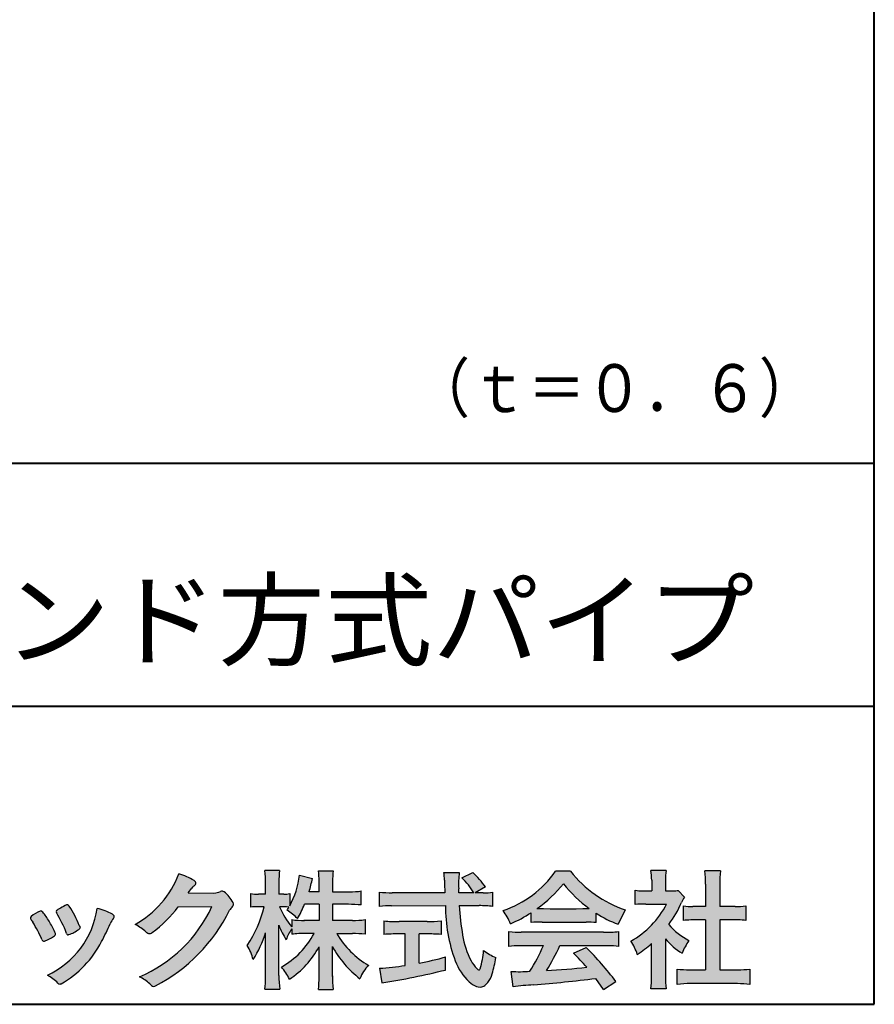
# Model space of a CAD drawing. Units: millimetres. Extents: x 15 to 403, y 12 to 286.
# Drawn here: x 356 to 403, y 12 to 67 of the extents above; entities that cross this region are included whole.
import ezdxf
from ezdxf.enums import TextEntityAlignment as Align

# ---------------------------------------------------------------- set-up
doc = ezdxf.new("R2010")
doc.units = ezdxf.units.MM
doc.linetypes.add('1pen実線', pattern=[0])
doc.layers.add('GR1_01', color=1, linetype='1pen実線', lineweight=40)
doc.layers.add('図面枠_01', color=5, linetype='1pen実線', lineweight=40)
doc.styles.add('ＭＳ ゴシック', font='txt')

msp = doc.modelspace()

# ---------------------------------------------------------------- hatches: boundary and pattern name
at = {"layer": '図面枠_01', "linetype": 'Continuous', "lineweight": -3}
h = msp.add_hatch(color=7, dxfattribs=at)
edge = h.paths.add_edge_path(flags=0)
edge.add_arc((359.3221288966098, 21.73663906170785), 5.531081748339469, 299.5775258471521, 338.6772335960833)
edge.add_arc((363.4837514198555, 16.30367234381906), 3.562318695874712, 59.08067721482303, 73.85051086004631, ccw=False)
edge.add_arc((365.18524274448, 19.12895054158139), 0.2643782480270783, 39.01428252750952, 60.81053760417029, ccw=False)
edge.add_arc((365.2707612950527, 19.21786943109475), 0.1427727773123936, -37.20414258689931, 32.881084026462815, ccw=False)
edge.add_arc((365.0541787524627, 19.42858959768489), 0.4442245030318421, 309.8318771571653, 318.03392648842646, ccw=False)
edge.add_arc((365.7430644125253, 18.53625114893468), 0.6836095524352237, 126.262315204235, 143.4234787304653)
edge.add_line((365.1940837430474, 18.94361124113853), (364.9841682943711, 18.66928228806342))
edge.add_line((364.9841682943711, 18.66928228806342), (366.4166813955495, 18.66821224838906))
edge.add_arc((366.3579527061501, 19.76456686470715), 1.09792645640796, 273.0662461243988, 292.5426915885257)
edge.add_arc((366.8581749384359, 18.54582429133733), 0.2195303791327106, 57.308066194362425, 111.17780339136709, ccw=False)
edge.add_arc((365.8861586782503, 17.30103917296248), 1.798045329018648, 27.792618142514925, 52.66013904075447, ccw=False)
edge.add_arc((367.2681957951447, 18.0495439220856), 0.2271260433031547, -45.472258266381004, 23.30987745592921, ccw=False)
edge.add_arc((368.1682687735914, 17.11863862466642), 1.067764835621134, 133.9305199710706, 146.3171163477098)
edge.add_arc((358.7220640114019, 21.97932486875586), 9.563175813593928, 297.80053769111464, 333.4903583013037, ccw=False)
edge.add_arc((363.0333966227087, 13.86888445074609), 0.3793579474344915, 276.8873999820328, 293.10788358262334, ccw=False)
edge.add_arc((363.0839224199475, 13.68186064351916), 0.1896634045140887, 227.8779758061079, 268.4791648285357, ccw=False)
edge.add_arc((364.5757905337596, 15.26834349411412), 2.367380964130855, 223.5298823548524, 226.8499860412469, ccw=False)
edge.add_arc((361.0629304054127, 11.59688927876572), 2.71897729434416, 48.64547026796885, 63.20593764522459)
edge.add_arc((359.2111350922715, 21.2202208902625), 7.826705732362382, 293.1538307486019, 335.0289095628)
edge.add_line((366.3062075022153, 17.91609163754718), (364.4376718437128, 17.90855721956598))
edge.add_arc((358.7245054295139, 22.22809353733993), 7.162308599669452, 306.5425233793163, 322.9082785660946, ccw=False)
edge.add_arc((362.7758543287056, 16.80283557962942), 0.3920962295980345, 289.57997673518156, 302.94363777137903, ccw=False)
edge.add_arc((362.8352008968003, 16.57934027278145), 0.1627472033618009, 236.5037018675637, 296.27841720670165, ccw=False)
edge.add_arc((363.1087405092304, 17.03041359278125), 0.6901832013807289, 229.479228813003, 238.2331060553584, ccw=False)
edge.add_arc((360.3039817759014, 13.748872736263), 3.626665461686438, 49.4792288130031, 61.17955505233887)
h = msp.add_hatch(color=7, dxfattribs=at)
edge = h.paths.add_edge_path(flags=0)
edge.add_arc((374.045578353388, 8.86123722508027), 7.562780547061585, 84.34660753705113, 89.6746051714561)
edge.add_line((374.0885287499385, 16.42389580962904), (373.2246892323591, 16.42415130430564))
edge.add_arc((377.3196478604411, 18.75420950417038), 4.711460217433621, 209.6401588514122, 240.3638386388941)
edge.add_arc((376.2919253633456, 13.26978103992733), 1.904076916694085, 133.1430471534049, 160.0135741732043)
edge.add_arc((377.8176061337267, 18.30067540115606), 5.493170205701884, 208.1519094661823, 232.8796240488686, ccw=False)
edge.add_line((372.9742792187076, 15.70893789456664), (372.9742792187076, 14.04695466440813))
edge.add_arc((379.1531388273695, 14.06363587276767), 6.178882125940441, 180.1546823483128, 186.821160349782)
edge.add_line((373.017992610492, 13.32976584081391), (372.198247934505, 13.32976584081397))
edge.add_arc((366.2920694871415, 14.04691414318812), 5.949558432329152, 353.0768427531562, 359.5899852633421)
edge.add_line((372.2414755820658, 14.00433882901379), (372.2414755820658, 15.68623314869146))
edge.add_arc((367.8615459454211, 18.04974590835958), 4.976944462928266, 303.32307706991764, 331.64766002573754, ccw=False)
edge.add_arc((367.7322483927894, 12.48474176246553), 3.190142926560764, 26.15740088449175, 40.65253294194525)
edge.add_arc((367.8037890977911, 18.65657532554091), 4.719505515250209, 299.8457224662148, 331.7677865489741)
edge.add_line((371.9618510526655, 16.42403124133932), (371.5075789518859, 16.42403124133932))
edge.add_arc((371.4384552728714, 10.63814429144135), 5.786299843596086, 89.31552297930217, 97.12004925237444)
edge.add_line((370.721250863586, 16.37982381186929), (370.721250863586, 16.67529857023287))
edge.add_arc((372.4698994159111, 15.41403250624881), 2.15605283880213, 144.1978241137905, 162.0865462857602)
edge.add_arc((374.0585589449303, 18.41695536209939), 4.327296049369385, 200.779830689808, 212.7312254021969, ccw=False)
edge.add_line((370.0127508053546, 16.88172652031991), (370.0127508053546, 14.09301592977956))
edge.add_arc((376.4085790878263, 14.08478224782102), 6.395833582292717, 179.9262402077365, 186.7126365373038)
edge.add_line((370.0565896243091, 13.33717468515882), (369.2367193746891, 13.33717468515919))
edge.add_arc((363.1531972594868, 14.06007159947606), 6.126322002220022, 353.2233946213546, 359.3225236891175)
edge.add_line((369.2790910014952, 13.9876344784156), (369.2790910014952, 16.46769113127929))
edge.add_arc((363.5142933971697, 18.23782568016084), 6.030445069808747, 327.2630490535258, 342.93041036993003, ccw=False)
edge.add_arc((365.902965572675, 14.31299650632249), 2.764747516350574, 13.88927558318319, 31.73000204286121)
edge.add_arc((362.9257248187407, 19.39866016739007), 6.448599482987809, 325.7249283702204, 346.6396958038708)
edge.add_line((369.1998007265447, 17.90855721956936), (368.8861654285158, 17.9084955769943))
edge.add_arc((368.8425294380563, 15.26460832690191), 2.644247320290693, 89.05444866736481, 98.61119695033283)
edge.add_line((368.4466100760815, 17.87904741582288), (368.4466100760816, 18.63236363997209))
edge.add_arc((368.832755988473, 21.10312488578786), 2.500753846239494, 261.1173155914972, 271.3915990718322)
edge.add_line((368.8934882905859, 18.60310860844851), (369.2737635705023, 18.60310860844851))
edge.add_line((369.2737635705023, 18.60310860844851), (369.273699866742, 19.22947948299697))
edge.add_arc((364.7721796050613, 19.3261899062526), 4.502559002643771, 358.7692498345255, 367.451018973746)
edge.add_line((369.236719374689, 19.91007535537826), (370.0491807799642, 19.91007535537755))
edge.add_arc((374.6550878077733, 19.32574967597174), 4.642824145758062, 172.7698284803564, 180.6085587806572)
edge.add_line((370.0125255454071, 19.27643752242488), (370.0122622315049, 18.60310860844848))
edge.add_line((370.0122622315049, 18.60310860844848), (370.2795449047852, 18.60310860844851))
edge.add_arc((370.2967148664015, 20.29544947658422), 1.69242796642701, 269.418714869462, 280.6845887904244)
edge.add_line((370.610494919312, 18.63236363997211), (370.610494919312, 17.95697063420639))
edge.add_arc((366.9109815053763, 20.06690772889138), 4.258900567449059, 330.3026655602475, 354.4036520681728)
edge.add_line((371.1495825256251, 19.65158203192198), (371.8659801016831, 19.46692600464908))
edge.add_arc((365.2086011991018, 20.69043228579958), 6.768874461278566, 343.21612686969297, 349.5862744613629, ccw=False)
edge.add_line((371.6891271081429, 18.73583631353421), (372.2425754269411, 18.73583631353421))
edge.add_line((372.2425754269411, 18.73583631353421), (372.2414755820657, 19.35825611321695))
edge.add_arc((368.6383199876158, 19.33844929682586), 3.603210033815874, 0.3149560224053595, 8.877289402942445)
edge.add_line((372.1983675699753, 19.89449224402315), (373.0254014548369, 19.89525766668807))
edge.add_arc((376.7387411909745, 19.32292766193863), 3.75718693044609, 171.2380574933027, 180.145472617327)
edge.add_line((372.9815663706865, 19.31338826420338), (372.9810739624007, 18.73583631353421))
edge.add_line((372.9810739624007, 18.73583631353421), (373.9228366646426, 18.73632857535707))
edge.add_arc((373.9495570858469, 23.24425912340767), 4.508009739004243, 269.6603875290408, 277.9924355053946)
edge.add_line((374.5763613955787, 18.78003823233847), (374.5763613955716, 18.0046210487866))
edge.add_arc((373.8619743083307, 11.08861227145636), 6.952807081929237, 84.10256481314406, 90)
edge.add_line((373.8619743083307, 18.04141864528714), (372.9810739624007, 18.04141864528714))
edge.add_line((372.9810739624007, 18.04141864528714), (372.9810739624007, 17.14807987477079))
edge.add_line((372.9810739624007, 17.14807987477079), (374.0813062321635, 17.14807987477079))
edge.add_arc((374.111414008504, 22.36271154949645), 5.214718590801265, 269.6691944025528, 277.4835837287563)
edge.add_line((374.7905900134077, 17.19241079077735), (374.7905900134076, 16.38723265621415))
edge = h.paths.add_edge_path(flags=0)
edge.add_line((371.4375969612555, 18.04141864528714), (372.2425754269412, 18.04141864528711))
edge.add_line((372.2425754269412, 18.04141864528711), (372.2425754269412, 17.14807987477079))
edge.add_line((372.2425754269412, 17.14807987477079), (371.3917440406955, 17.14807987477079))
edge.add_arc((371.4142263230943, 22.58079825692142), 5.432764901298342, 262.67168136253053, 269.76289355505986, ccw=False)
edge.add_line((370.721250863586, 17.19241079077737), (370.721250863586, 16.78605451450682))
edge.add_arc((374.8136906553018, 19.99874308697717), 5.202829164262564, 203.6870148133264, 218.1329820461861, ccw=False)
edge.add_arc((370.1643162071235, 14.27204912341803), 3.63833029011402, 83.59635963759251, 91.81343501994633, ccw=False)
edge.add_arc((366.9109815053763, 20.06690772889138), 4.258900567449059, 326.5067388585003, 329.22366559954344, ccw=False)
edge.add_arc((368.9530212407447, 15.25896774044508), 2.88434865219348, 43.688772443510175, 58.43927909478373, ccw=False)
edge.add_arc((365.2086011991018, 20.69043228579958), 6.768874461278566, 329.4639984317333, 336.9613390653876)
h = msp.add_hatch(color=7, dxfattribs=at)
edge = h.paths.add_edge_path(flags=0)
edge.add_line((375.5742950567341, 17.92337490825906), (375.574295056734, 18.72101862484451))
edge.add_arc((376.2943863097609, 24.61417635596871), 5.936989090152919, 263.0335018452675, 270.0032722374946)
edge.add_line((376.2947253790338, 18.67718727549813), (379.207868063493, 18.67725451318156))
edge.add_arc((410.5558636358568, 20.10346481493102), 31.38042227615422, 181.320920638956, 182.6049359280244, ccw=False)
edge.add_arc((375.5526071926473, 19.30531148013223), 3.631942755091335, 1.179463634819286, 8.05147981834424)
edge.add_line((379.1487485190458, 19.81401152616055), (380.0054118431241, 19.81401152616053))
edge.add_arc((384.941191526797, 19.20902542745714), 4.972718498505857, 173.0120244434879, 183.4634819543363)
edge.add_line((379.9775556708341, 18.90861178798344), (379.9791616631092, 18.6772723152601))
edge.add_line((379.9791616631092, 18.6772723152601), (380.8175067754083, 18.67729166494165))
edge.add_arc((377.2920978095453, 16.52551042522785), 4.13021438670815, 31.39837090512988, 46.29591507441647)
edge.add_line((380.1458031647776, 19.51131628390151), (380.7587280672735, 19.80666546863202))
edge.add_arc((376.5428396217741, 15.42413280599353), 6.081143636191199, 36.0365345527116, 46.11029862489619, ccw=False)
edge.add_line((381.4603079546416, 19.00167569451832), (380.8927642835561, 18.67729340194564))
edge.add_line((380.8927642835561, 18.67729340194564), (381.3339709936412, 18.67730358535247))
edge.add_arc((381.3847028109067, 21.94524708441236), 3.268337257739911, 269.1106071609422, 278.6090912324766)
edge.add_line((381.873947501624, 18.7137353541326), (381.8739475016248, 17.92337490825894))
edge.add_arc((381.1688869607034, 12.37311406131434), 5.594864237449437, 82.76038057697306, 90.68344447269179)
edge.add_line((381.1021510092334, 17.96758026894059), (380.0054334110847, 17.96735901954992))
edge.add_arc((395.5550318991034, 18.89824548508709), 15.57743761824496, 183.4259589210959, 189.4674011501826)
edge.add_arc((384.6183163993839, 17.01131982632809), 4.479746662999516, 188.6707750039316, 207.9166502011633)
edge.add_arc((382.2430056410866, 15.75419678520491), 1.792283996061725, 207.9568520564926, 225.4802417833097)
edge.add_arc((381.2537702851519, 14.7354155396449), 0.3723851461137057, 224.0968398176616, 242.0074572967903)
edge.add_arc((381.1030737740589, 14.4519076107559), 0.0513147841453004, 242.0074572967877, 265.061077120125)
edge.add_arc((381.09661070707, 14.4399902111729), 0.0392601610339033, 272.9860680232143, 313.8743675567875)
edge.add_arc((380.9742204536821, 14.55299056452221), 0.2057825722018667, 316.6341545745528, 337.6491245589769)
edge.add_arc((376.1293747701975, 15.95662593999056), 5.24870626657847, 343.6004267991362, 354.8583079582319)
edge.add_arc((383.6334644056496, 18.55678917908117), 3.822398380704599, 233.4467652538275, 245.1814964905098)
edge.add_arc((376.6169323766845, 15.81604029287636), 5.460924683539962, 342.5874621628485, 352.33248261109566, ccw=False)
edge.add_arc((380.2750992248646, 14.66123826324378), 1.62483562774413, 324.02281699310305, 342.8405812985218, ccw=False)
edge.add_arc((381.0469855315746, 14.10788896547662), 0.6751372972720715, 297.5389984417641, 323.54279644978266, ccw=False)
edge.add_arc((381.1355848896657, 13.94604369581735), 0.4906797631851091, 248.4533817649263, 297.10330864989214, ccw=False)
edge.add_arc((381.4273930301961, 14.68377301507826), 1.284024865657434, 226.9435365919734, 248.43199793089252, ccw=False)
edge.add_arc((382.7721296880934, 16.04634232290264), 3.198133690382775, 200.7717365418067, 226.0061218796655, ccw=False)
edge.add_arc((388.0777654496937, 17.96666843373432), 8.840362006241843, 179.9965283993807, 200.2136028016791, ccw=False)
edge.add_line((379.2374034596795, 17.96720407888057), (376.2556961455525, 17.96660255581985))
edge.add_arc((376.3413551806614, 11.22424638067116), 6.742900285697647, 90.72788162329007, 96.53200447138772)
h = msp.add_hatch(color=7, dxfattribs=at)
edge = h.paths.add_edge_path(flags=0)
edge.add_arc((380.5199737634862, 23.26792821343528), 5.893217854594949, 288.9603298042244, 324.8262535719808)
edge.add_line((385.3371427251299, 19.87309392046994), (386.1717050898066, 19.87309392046999))
edge.add_arc((391.3156187447006, 23.93422166016756), 6.553823785176603, 218.2911463065458, 251.1641266824601)
edge.add_line((389.1996621014604, 17.7313728234576), (388.8008402431676, 16.93372910687214))
edge.add_arc((391.4024995237175, 23.57390498271253), 7.131659461455221, 237.7514143249296, 248.60446704243128, ccw=False)
edge.add_line((387.5970913975921, 17.54236822432478), (387.5970913975921, 17.02979293608778))
edge.add_arc((387.0607220482829, 12.13278035011491), 4.926299254618533, 83.74931501667639, 90.20534112688998)
edge.add_line((387.043066826843, 17.05904796761307), (384.5912353453389, 17.05930273983586))
edge.add_arc((384.5519400185248, 11.63851741087846), 5.420927753194018, 89.58466959877083, 95.99553094613633)
edge.add_line((383.9857192871728, 17.02979293608919), (383.9857192871728, 17.57612648339369))
edge.add_arc((379.7127616688433, 24.14365630835753), 7.835216321827378, 293.59055159439316, 303.0487800464246, ccw=False)
edge.add_arc((379.4146507936694, 15.5034125902697), 3.731181970654848, 23.03232336676097, 35.96029892308312)
edge = h.paths.add_edge_path(flags=0)
edge.add_arc((385.7876381333862, 162.1395188739918), 144.3417408107183, 269.4136777585244, 269.4169267935332)
edge.add_arc((379.7127616688433, 24.14365630835753), 7.835216321827378, 306.0052126392767, 320.7499598093852)
edge.add_arc((391.4024995237175, 23.57390498271253), 7.131659461455221, 217.9688911834714, 233.9929735834799)
edge.add_arc((385.7876381333862, 162.1395188739918), 144.3417408107183, 269.41367775852444, 270.56457241245164, ccw=False)
h = msp.add_hatch(color=7, dxfattribs=at)
edge = h.paths.add_edge_path(flags=0)
edge.add_line((389.7500513347386, 18.02684758182096), (389.7500513347402, 18.81695688042876))
edge.add_arc((390.2224644208004, 22.67728488802376), 3.889126695043932, 263.023039093447, 269.225697250495)
edge.add_line((390.1699078475613, 18.78851332662899), (390.6658598399445, 18.78865659930672))
edge.add_line((390.6658598399445, 18.78865659930672), (390.6658598399445, 19.37833380659566))
edge.add_arc((387.5316696251642, 19.39204657311186), 3.134220212810513, 359.7493200540755, 369.6509462297648)
edge.add_line((390.6215323475075, 19.91748419972725), (391.4707868272421, 19.91748419972445))
edge.add_arc((394.5059621709104, 19.43794723535146), 3.072823630964194, 171.021871026747, 181.2486234519119)
edge.add_line((391.4338681791505, 19.37098774906003), (391.4338681791505, 18.78887846475529))
edge.add_line((391.4338681791505, 18.78887846475529), (391.8737288152047, 18.7890055335283))
edge.add_arc((391.8334787891972, 20.96609614430249), 2.177462649993045, 271.0591630433183, 277.9714377128942)
edge.add_line((392.1354480665186, 18.80967360971685), (392.4752503173184, 18.44036155517064))
edge.add_arc((394.3088523282457, 17.3141028048833), 2.151872465336981, 148.4403836326687, 157.1289302225381)
edge.add_arc((386.9481668852914, 20.47071735740429), 5.857168668448526, 322.7612054555941, 336.6627839184583, ccw=False)
edge.add_arc((394.5887681445649, 19.51489340391079), 3.945472480021183, 221.0021223419272, 241.9539357147358)
edge.add_arc((395.4525752784745, 14.08869230129714), 3.34240956485745, 144.4347233792182, 158.1777936462529)
edge.add_arc((394.4035764020063, 18.64150697745344), 3.895755605094464, 220.1645687077763, 238.18254257871058, ccw=False)
edge.add_line((391.4264593348037, 16.12880211957691), (391.4264593348056, 14.0756732206382))
edge.add_arc((395.2403996814065, 13.94598672449685), 3.816144593003779, 178.0525056947322, 188.9565786454646)
edge.add_line((391.470786827242, 13.35186680021422), (390.6141235031634, 13.35186680021557))
edge.add_arc((385.7490403678491, 14.00984808337141), 4.909376058370672, 352.2977304452581, 360.3422030622709)
edge.add_line((390.6583288638449, 14.03916950193385), (390.6583288638449, 15.87013408466225))
edge.add_arc((386.8322432039332, 20.04526724347825), 5.663097065283894, 302.4183806864581, 312.5020960017214, ccw=False)
edge.add_arc((387.2685565942668, 14.44894913983751), 2.724651904245521, 17.42201078784749, 34.78486943084201)
edge.add_arc((387.0614664970151, 20.35701389996387), 4.993158118717481, 299.3168761756485, 332.5637241088306)
edge.add_line((391.4930133602763, 18.05635738556762), (390.3408752778395, 18.05635738556764))
edge.add_arc((390.2744691086473, 13.45661397262791), 4.600222738540944, 89.172882358441, 96.54585444352499)
h = msp.add_hatch(color=7, dxfattribs=at)
edge = h.paths.add_edge_path(flags=0)
edge.add_line((392.4235139805368, 17.14795772470818), (392.4235139805353, 17.95288471200583))
edge.add_arc((392.955437286877, 21.8973186764987), 3.980138402628031, 262.3197591652255, 269.8219909457363)
edge.add_line((392.9430716372757, 17.91719948295884), (393.649489359162, 17.91694346321864))
edge.add_line((393.649489359162, 17.91694346321864), (393.649489359162, 19.16416797556441))
edge.add_arc((387.7507590714987, 19.18074473649354), 5.898753579833492, 359.8389863762739, 367.0304098313232)
edge.add_line((393.6051618667258, 19.90272929784944), (394.4840517238387, 19.90272929784942))
edge.add_arc((399.1365713358218, 19.25288020596082), 4.697684810852657, 172.0485519416318, 181.0820518508717)
edge.add_line((394.4397242314025, 19.1641679755534), (394.4397242314026, 17.91665706648703))
edge.add_line((394.4397242314026, 17.91665706648703), (395.2837639543349, 17.91635116981444))
edge.add_arc((395.3439053584582, 21.92498618762825), 4.009086142069417, 269.140458009001, 277.7886148272035)
edge.add_line((395.8872114985751, 17.95288471200552), (395.887211498575, 17.14795772470823))
edge.add_arc((395.1384913421149, 9.720687711361833), 7.464912707047842, 84.24363561206492, 90.79801625225763)
edge.add_line((395.0345233166996, 17.18487637279956), (394.4397242314025, 17.18487637279954))
edge.add_line((394.4397242314025, 17.18487637279954), (394.4397242314025, 14.41620425925774))
edge.add_line((394.4397242314025, 14.41620425925774), (395.4489332294386, 14.41642848723145))
edge.add_arc((395.3845186788128, 21.54688031240862), 7.13074277095344, 270.5175803145221, 275.7702391303843)
edge.add_line((396.1014401164151, 14.45226854587685), (396.1014401164113, 13.60313963977593))
edge.add_arc((395.3299450817625, 6.822186757103353), 6.824699743249747, 83.50915014406219, 89.21435981241815)
edge.add_line((395.4235224868477, 13.64624492323666), (392.8203140099661, 13.64721845650768))
edge.add_arc((392.8252757473642, 7.137950467761645), 6.509269879806172, 90.04367412086773, 96.67177147383553)
edge.add_line((392.0690196146808, 13.60313963977592), (392.0690196146809, 14.45226854587648))
edge.add_arc((392.8177594595665, 22.09832955666026), 7.682633684873124, 264.4071475554927, 269.6568399276007)
edge.add_line((392.771746343204, 14.41583366475965), (393.649489359162, 14.41602868337153))
edge.add_line((393.649489359162, 14.41602868337153), (393.649489359162, 17.18487637279956))
edge.add_line((393.649489359162, 17.18487637279956), (393.2373017267842, 17.18487637279956))
edge.add_arc((393.1583088895292, 9.93858345335051), 7.246723462558445, 89.37543555453902, 95.81961280105398)
h = msp.add_hatch(color=7, dxfattribs=at)
edge = h.paths.add_edge_path(flags=0)
edge.add_arc((352.5531467395625, 14.39615651344775), 6.041493451258794, 19.68938225928683, 31.88141634002447)
edge.add_arc((357.7645119082007, 17.63309787568294), 0.09341179107831, 134.0128312219628, 209.5353937254889, ccw=False)
edge.add_arc((358.2313709537282, 17.0605804362979), 0.8318566378827427, 118.5367310773581, 129.7358287131265, ccw=False)
edge.add_arc((365.5354202513859, 3.912817624930163), 15.87219698660745, 117.67099381578339, 119.0266318181286, ccw=False)
edge.add_arc((358.4215417290928, 17.50444447253848), 0.5315463438957625, 108.64732669049579, 118.92260987095949, ccw=False)
edge.add_arc((358.2816002344886, 17.91913877918083), 0.0938764018340824, 43.90286644782452, 108.647326690498, ccw=False)
edge.add_arc((358.1528857123022, 17.74213433364234), 0.3117181849692113, 39.002669871153614, 50.95660964631469, ccw=False)
edge.add_arc((353.9403770104944, 14.95649444820429), 5.360602531860042, 20.957710412110487, 33.79668288056291, ccw=False)
edge.add_arc((359.0687587587824, 16.9150121473845), 0.1291410776927132, 198.5780743700839, 220.0206264319895)
edge.add_arc((358.9108096063656, 16.77056151366822), 0.0851914949463546, 10.564069081276386, 46.11931875047202, ccw=False)
edge.add_line((358.9945571492709, 16.78618008813987), (358.987273878559, 16.74172702207062))
edge.add_line((358.987273878559, 16.74172702207062), (358.9945571492709, 16.71962606266904))
edge.add_arc((358.956681718089, 16.72840719541152), 0.038880028027906, 314.26083679703123, 346.94701513797867, ccw=False)
edge.add_arc((357.6001879765308, 18.45169771144769), 2.231793923535746, 292.3278829555118, 308.3134150816022, ccw=False)
edge.add_line((358.4480606986129, 16.38723265621419), (358.3800864955858, 16.363754908892))
edge.add_arc((358.3834087831789, 16.35459377464048), 0.0097449461581504, 109.9331889478665, 160.48926157206)
edge.add_line((358.3742234024302, 16.35784842610063), (358.3311272785576, 16.34296567126551))
edge.add_arc((358.331790232793, 16.4101619554105), 0.0671995543974332, 222.7979811030783, 269.4347418488526, ccw=False)
edge.add_arc((358.4186621653191, 16.49392488572968), 0.1878678303537587, 199.3551489926342, 223.5419181543757, ccw=False)
h = msp.add_hatch(color=7, dxfattribs=at)
edge = h.paths.add_edge_path(flags=0)
edge.add_arc((350.8181438793947, 13.49964951576579), 6.596445221456207, 23.06055111727706, 32.61226796380109)
edge.add_arc((357.6819631945841, 18.01419838373423), 1.621632024613053, 208.2825934014367, 216.271928116062, ccw=False)
edge.add_arc((356.3497314382216, 17.28315947567309), 0.1028251716019289, 131.0628155244792, 201.2835757777189, ccw=False)
edge.add_arc((357.3770717644329, 16.14404857744614), 1.636760698863873, 111.28769263002621, 131.9848373166017, ccw=False)
edge.add_arc((356.8140660412993, 17.56647016943101), 0.1073043989092504, 53.48959483431878, 106.9158550952373, ccw=False)
edge.add_arc((356.6091946049629, 17.28702542288383), 0.4538026957381811, 36.66839949701239, 53.691065908233384, ccw=False)
edge.add_arc((352.9552126485411, 14.51044061079977), 5.043010142347148, 30.067820737154022, 37.1798699855168, ccw=False)
edge.add_arc((354.3818491265271, 15.15968616628179), 3.486418300518598, 21.272368971814785, 32.58141269171739, ccw=False)
edge.add_arc((357.5429845330981, 16.39628773901315), 0.0921844924856174, -41.10387077840488, 17.86344045096439, ccw=False)
edge.add_arc((357.3329528798716, 16.5702980472515), 0.3649126418390197, 303.38921595032707, 319.98903764293766, ccw=False)
edge.add_arc((356.055459877565, 18.45239625853869), 2.639588487302305, 292.40346749753706, 304.05955716257773, ccw=False)
edge.add_arc((356.5699466556634, 17.28489234826624), 1.364464999825425, 288.66446865194894, 291.11471177161275, ccw=False)
edge.add_arc((356.9840165306722, 16.06116094816811), 0.0725811014223605, 222.4079140921149, 288.1369761855277, ccw=False)
edge.add_arc((357.1279024937592, 16.17976558988675), 0.2589815319914266, 201.8206280175027, 220.3136486600993, ccw=False)
h = msp.add_hatch(color=7, dxfattribs=at)
edge = h.paths.add_edge_path(flags=0)
edge.add_arc((359.2455193059051, 14.70501260475275), 3.185858031124484, 60.97829307958102, 77.27481223345711, ccw=False)
edge.add_arc((360.6159734720126, 17.21178105652132), 0.3294652173507533, 37.38539825562577, 57.88795898100318, ccw=False)
edge.add_arc((360.8168544655863, 17.36648117524548), 0.0759274867988659, -23.266401369076675, 36.6682045835409, ccw=False)
edge.add_arc((360.6952902482742, 17.41135296658281), 0.2054429794995127, 320.40844063644244, 338.6292636478556, ccw=False)
edge.add_arc((361.8226421596725, 16.51132739942474), 1.237148917862347, 141.5620329576276, 158.5879137888113)
edge.add_arc((330.0309358258528, 31.25873193785106), 33.81087023820905, 333.12550748879494, 334.98754019108634, ccw=False)
edge.add_arc((355.111959922004, 18.60499754948157), 5.718883559951768, 299.7828027704598, 332.6200532767386, ccw=False)
edge.add_arc((357.8733814324239, 13.82084207144874), 0.1960661494341491, 273.9454613691323, 293.83305249465957, ccw=False)
edge.add_arc((357.8870419306007, 13.78293907948393), 0.1576985717189503, 222.1644027710922, 269.9383082959221, ccw=False)
edge.add_arc((355.926892997341, 11.81247801780403), 2.621898939753794, 45.32982959861271, 61.32052183381232)
edge.add_arc((355.1306216665139, 18.52747751759814), 4.869421084812728, 294.9563689342893, 351.5581452936652)
h = msp.add_hatch(color=7, dxfattribs=at)
edge = h.paths.add_edge_path(flags=0)
edge.add_arc((376.5529737840222, 23.93482287335588), 6.854321625643125, 263.9682572781394, 270.9923450102875)
edge.add_line((376.6716825591997, 17.08152927287043), (378.2240825049058, 17.08152927287047))
edge.add_arc((378.30833895305, 23.36474608862948), 6.283781719863502, 269.2317232266992, 276.2612865087382)
edge.add_line((378.9936650823361, 17.11844792096181), (378.9936650823357, 16.37266611479033))
edge.add_arc((378.2422934880034, 6.862312839060426), 9.539988401562967, 85.482693239569, 90.41553851620549)
edge.add_line((378.1731051829249, 16.40205034490388), (377.7899162367457, 16.40205034490388))
edge.add_line((377.7899162367457, 16.40205034490388), (377.7899162367457, 14.78475484343225))
edge.add_arc((374.2634018759339, 33.17817255846292), 18.72843076118808, 280.8534376324487, 285.4248654364296)
edge.add_line((379.244686774633, 15.12433862949902), (379.2446867746701, 14.40078335637134))
edge.add_arc((369.7335967756381, 52.54511339697127), 39.31222134675043, 278.7618924501673, 284.00090558723537, ccw=False)
edge.add_line((375.7219696490968, 13.69166905101497), (375.5891127454239, 14.49672161194563))
edge.add_arc((374.2634018759339, 33.17817255846292), 18.72843076118808, 274.0591342154285, 278.4240677249224)
edge.add_line((377.0070902088503, 14.65180504865588), (377.0070902088503, 16.40205034490386))
edge.add_line((377.0070902088503, 16.40205034490386), (376.6363817883247, 16.40205034490386))
edge.add_arc((376.5763885527043, 7.038203825632941), 9.364038702652945, 89.63291664789719, 94.55505013555705)
edge.add_line((375.8327255933716, 16.37266611479019), (375.8327255933734, 17.11844792096176))
h = msp.add_hatch(color=7, dxfattribs=at)
edge = h.paths.add_edge_path(flags=0)
edge.add_arc((383.5408346186857, 24.85225988058019), 8.361200010177535, 264.6396986479837, 269.322258666971)
edge.add_line((383.4419338141123, 16.49164481701893), (388.0033221002218, 16.49057975614328))
edge.add_arc((388.0478811090342, 24.90341245901813), 8.412950706608646, 269.6965327421921, 275.3873390771766)
edge.add_line((388.8377588912674, 16.52762397786835), (388.8377588912736, 15.70775372824575))
edge.add_arc((388.1546095441316, 10.22495523156843), 5.525194330126999, 82.89762607145369, 88.85352911390446)
edge.add_line((388.2651596019915, 15.74904348850049), (385.5721789789084, 15.74904348850003))
edge.add_arc((377.6751324684236, 19.11302857451638), 8.583690304740784, 326.5244813416706, 336.92695788240474, ccw=False)
edge.add_arc((383.7574613464245, 42.3248716418808), 27.96720514478262, 272.2080217709336, 276.8231399294447)
edge.add_arc((368.4114184128272, -2.485738280043492), 25.27710175458956, 42.39100520378149, 44.84216621354343)
edge.add_line((386.3341973708617, 15.33856724733429), (387.0357772582298, 15.64873412075461))
edge.add_arc((376.2490320131093, 4.60137089040068), 15.44014596195603, 36.408238208029786, 45.68386586690701, ccw=False)
edge.add_line((388.6753921838368, 13.76563192083095), (387.9885044115254, 13.31507372575723))
edge.add_line((387.9885044115254, 13.31507372575723), (387.5675815938283, 13.92799862825268))
edge.add_arc((375.1149459400656, 118.9389694817358), 105.7467358092742, 274.88465499847314, 276.7627888426817, ccw=False)
edge.add_arc((384.5551121740777, 3.561492074851699), 10.02427784978761, 92.49182201406106, 98.99019119631326)
edge.add_line((382.9886646414428, 13.4626227444896), (382.8779086971691, 14.32669491291277))
edge.add_arc((383.3537185625367, 20.06754371796291), 5.760532964095141, 265.2620717958868, 275.5591095777789)
edge.add_arc((377.4545724684958, 18.6736467329988), 7.779900885471453, 326.0969715605582, 337.9189500056666)
edge.add_line((384.6638410617739, 15.74904348849989), (383.3280835805072, 15.74904348849966))
edge.add_arc((383.4307724281898, 10.40341885495854), 5.346610863169304, 91.10051012043742, 97.20994275502053)
edge.add_line((382.75974390855, 15.70775372824755), (382.7597439085499, 16.52762397786754))

# ---------------------------------------------------------------- linework, layer by layer
at = {"layer": 'GR1_01', "color": 126}
for p, q in [((403, 12.5), (403, 285.5)), ((307.9999999999999, 42.50000000000001), (403, 42.50000000000003)), ((403, 29), (307.9999999999999, 29)), ((15, 12.5), (403, 12.5))]:
    msp.add_line(p, q, dxfattribs=at)
at = {"layer": '図面枠_01', "color": 7, "lineweight": 30}
for p, q in [((370.0491807799642, 19.91007535537755), (369.236719374689, 19.91007535537826)), ((371.1495825256251, 19.65158203192198), (371.8659801016831, 19.46692600464908)), ((372.1983674856958, 19.89449224394515), (373.0254014548369, 19.89525766668807)), ((379.1487485190458, 19.81401152616055), (380.0054118431241, 19.81401152616053)), ((380.1458031647775, 19.51131628390151), (380.7587280672735, 19.80666546863202)), ((386.1717050898066, 19.87309392046999), (385.3371427251298, 19.87309392046994)), ((391.4707868272421, 19.91748419972445), (390.6215323475075, 19.91748419972725)), ((394.4840517238387, 19.90272929784942), (393.6051618667258, 19.90272929784944)), ((369.2737635964133, 18.60285383622566), (369.273699866742, 19.22947948299691)), ((370.0125255454071, 19.27643752242401), (370.0122621318729, 18.60285383622568)), ((372.2425754269412, 18.73583631353424), (372.2414755820657, 19.35825611322074)), ((372.9815663706865, 19.31338826420427), (372.9810739624007, 18.73583631353421)), ((390.6658598399445, 19.37833380659591), (390.6658598399445, 18.7886565993067)), ((391.4338681791505, 19.37098774906028), (391.4338681791505, 18.78887846475529)), ((393.649489359162, 19.16416797557013), (393.649489359162, 17.91694346321864)), ((394.4397242314025, 19.16416797555367), (394.4397242314026, 17.91665706648703)), ((364.9841682943711, 18.66928228806342), (365.1940837430478, 18.94361124113905)), ((364.9841682943734, 18.66928228806344), (366.4166813955493, 18.66821224838906)), ((368.4466100760816, 18.63236363997209), (368.4466100760815, 17.8790474158229)), ((369.2737635964134, 18.60310860844851), (368.8849830334848, 18.60310860844851)), ((370.279544904786, 18.60310860844851), (370.0122621318729, 18.60310860844849)), ((370.610494919312, 18.63236363997213), (370.610494919312, 17.95697063420638)), ((372.2425754269411, 18.73583631353421), (371.6891271081429, 18.73583631353421)), ((372.9810739624007, 18.73583631353421), (373.9228366646416, 18.73632857535707)), ((374.5763613955716, 18.0046210487866), (374.5763613955787, 18.78003823233848)), ((375.574295056734, 18.7210186248445), (375.5742950567341, 17.92337490825906)), ((379.207868063493, 18.67725451318156), (376.2947253790338, 18.67718727549813)), ((379.9791616631092, 18.6772723152601), (379.9775556708341, 18.90861178798338)), ((380.8175067754083, 18.67729166494165), (379.9791616631092, 18.6772723152601)), ((381.4603079546416, 19.00167569451832), (380.8927642835561, 18.67729340194564)), ((381.3339709936404, 18.67730358535247), (380.8927642835561, 18.67729340194566)), ((381.8739475016248, 17.92337490825895), (381.873947501624, 18.7137353541326)), ((389.7500513347386, 18.02684758182096), (389.7500513347402, 18.81695688042874)), ((390.1699078475615, 18.78851332662899), (390.6658598399445, 18.78865659930672)), ((391.4338681791504, 18.78887846475529), (391.8737288152047, 18.7890055335283)), ((392.4752503173184, 18.44036155517061), (392.1354480665186, 18.80967360971685)), ((372.2425754269412, 18.04141864528711), (371.4375969612555, 18.04141864528714)), ((372.2425754269412, 18.04141864528711), (372.2425754269412, 17.14795772470823)), ((373.8651122286205, 18.04141864528714), (372.9810739624007, 18.04141864528714)), ((372.9810739624007, 18.04141864528714), (372.9810739624007, 17.14795772470823)), ((390.3408752778398, 18.05635738556764), (391.4930133602763, 18.05635738556762)), ((364.4376718437128, 17.90855721956598), (366.3062075022152, 17.91609163754718)), ((369.1998007265978, 17.90855721956937), (368.8861654285157, 17.9084955769943)), ((376.2556961455528, 17.96660255581985), (379.2374332388064, 17.96720408488814)), ((380.0054334110847, 17.96735901954992), (381.1021510092335, 17.96758026894059)), ((383.9857192871728, 17.02979293608937), (383.9857192871728, 17.57612648339368)), ((387.5970913975921, 17.02979293608937), (387.5970913975921, 17.54236822432478)), ((389.1996621014604, 17.7313728234576), (388.8008402431676, 16.93372910687214)), ((392.4235139805368, 17.14795772470817), (392.4235139805353, 17.95288471200583)), ((393.649489359162, 17.91694346321864), (392.9430716372742, 17.91719948295884)), ((395.2837639543355, 17.91635116981444), (394.4397242314025, 17.91665706648703)), ((395.8872114985751, 17.95288471200553), (395.887211498575, 17.14795772470823)), ((370.721250863586, 17.19241079077735), (370.721250863586, 16.78605451450684)), ((372.2425754269412, 17.14807987477079), (371.3917440406964, 17.14807987477079)), ((374.0813062321674, 17.14807987477079), (372.9810739624007, 17.14807987477079)), ((374.7905900134077, 17.19241079077737), (374.7905900134076, 16.38723265621412)), ((375.8327255933734, 17.11844792096176), (375.8327255933716, 16.37266611479019)), ((378.2240825049059, 17.08152927287047), (376.6716825591993, 17.08152927287043)), ((378.9936650823361, 17.11844792096182), (378.9936650823357, 16.37266611479033)), ((384.5912353453384, 17.05930273983586), (387.0430668268417, 17.05904796761307)), ((393.649489359162, 17.18487637279956), (393.237301726784, 17.18487637279956)), ((393.649489359162, 17.18487637279956), (393.649489359162, 14.41602868337153)), ((395.0345233166985, 17.18487637279956), (394.4397242314025, 17.18487637279954)), ((394.4397242314025, 17.18487637279954), (394.4397242314025, 14.41620425925774)), ((358.3800864955861, 16.36375490889209), (358.4480606986126, 16.3872326562141)), ((358.9945571492709, 16.78618008813984), (358.987273878559, 16.74172702207062)), ((358.9945571492709, 16.71962606266906), (358.987273878559, 16.74172702207062)), ((369.2790910014952, 13.98763447841509), (369.2790910014952, 16.46769113127933)), ((370.0127508053546, 14.09301592978952), (370.0127508053546, 16.88172652031991)), ((370.721250863586, 16.67529857023285), (370.721250863586, 16.37982381186927)), ((371.9618510526655, 16.42403124133932), (371.507578951886, 16.42403124133932)), ((373.2246892323591, 16.42415130430564), (374.0885287499386, 16.42389580962904)), ((377.0070902088503, 16.40205034490386), (376.636381788324, 16.40205034490386)), ((377.0070902088503, 14.65180504865588), (377.0070902088503, 16.40205034490386)), ((378.1731051829247, 16.40205034490388), (377.7899162367457, 16.40205034490388)), ((377.7899162367457, 14.78475484343225), (377.7899162367457, 16.40205034490388)), ((382.75974390855, 15.70775372824755), (382.7597439085499, 16.52762397786755)), ((388.003322100222, 16.49057975614328), (383.4419338141122, 16.49164481701893)), ((388.8377588912736, 15.70775372824576), (388.8377588912674, 16.52762397786835)), ((358.3742234024302, 16.35784842610063), (358.3311272785577, 16.34296567126551)), ((390.6583288638449, 14.03916950193333), (390.6583288638449, 15.87013408466225)), ((391.4264593348037, 16.12880211957691), (391.4264593348056, 14.07567322063789)), ((372.2414755820658, 14.00433882901691), (372.2414755820658, 15.68623314869144)), ((372.9742792187076, 14.0469546644087), (372.9742792187076, 15.70893789456664)), ((384.6638410617738, 15.74904348849989), (383.3280835805073, 15.74904348849966)), ((388.2651596019914, 15.74904348850049), (385.5721789789084, 15.74904348850003)), ((386.3341973708616, 15.33856724733433), (387.0357772582298, 15.64873412075462)), ((379.24468677467, 14.40078335637134), (379.244686774633, 15.12433862949901)), ((375.5891127454239, 14.49672161194562), (375.7219696490968, 13.69166905101497)), ((382.9886646414428, 13.46262274448959), (382.8779086971691, 14.32669491291274)), ((392.0690196146808, 13.60313963977592), (392.0690196146809, 14.45226854587648)), ((392.7717463432014, 14.41583366475965), (393.649489359162, 14.41602868337153)), ((394.4397242314025, 14.41620425925771), (395.448933229438, 14.41642848723145)), ((396.1014401164151, 14.45226854587685), (396.1014401164113, 13.60313963977594)), ((387.9885044115254, 13.31507372575721), (387.5675815938283, 13.9279986282527)), ((387.9885044115254, 13.31507372575723), (388.6753921838368, 13.76563192083096)), ((395.4235224868479, 13.64624492323666), (392.8203140099665, 13.64721845650768)), ((369.2367193746891, 13.33717468515919), (370.0565896243091, 13.33717468515882)), ((372.198247934505, 13.32976584081397), (373.017992610492, 13.32976584081391)), ((391.470786827242, 13.35186680021422), (390.6141235031634, 13.35186680021557))]:
    msp.add_line(p, q, dxfattribs=at)
for centre, radius, start, end in [((359.3221288966098, 21.73663906170785), 5.531081748339469, 299.5775258469157, 338.6772335960835), ((363.4837514198555, 16.30367234381906), 3.562318695874712, 59.08067721481627, 73.85051086040306), ((364.7721796050613, 19.3261899062526), 4.502559002643771, 358.7692498345027, 7.451018973745949), ((374.6550878077733, 19.32574967597174), 4.642824145758062, 172.7698284803534, 180.6085587806678), ((366.9109815053763, 20.06690772889138), 4.258900567449059, 330.3026655602474, 354.4036520681728), ((368.6383199876158, 19.33844929682586), 3.603210033815874, 359.8875324071845, 8.889608402605841), ((376.7387411909745, 19.32292766193863), 3.75718693044609, 171.2380574933028, 180.1454726172981), ((375.5526071926473, 19.30531148013223), 3.631942755091335, 1.179463634390968, 8.051479818350042), ((384.941191526797, 19.20902542745714), 4.972718498505857, 173.0120244434875, 183.4634819543369), ((376.5428396217741, 15.42413280599353), 6.081143636191199, 36.03653455270597, 46.11029862490142), ((380.5199737634862, 23.26792821343528), 5.893217854594949, 288.9603298042244, 324.8262535719807), ((391.3156187447006, 23.93422166016756), 6.553823785176603, 218.2911463065458, 251.1641266824599), ((387.5316696251642, 19.39204657311186), 3.134220212810513, 359.7493200540799, 9.650946229764884), ((394.5059621709104, 19.43794723535146), 3.072823630964194, 171.0218710267468, 181.2486234519074), ((387.7507590714987, 19.18074473649354), 5.898753579833492, 359.8389863763294, 7.03040983132324), ((399.1365713358218, 19.25288020596082), 4.697684810852657, 172.0485519416318, 181.0820518508683), ((365.18524274448, 19.12895054158139), 0.2643782480270783, 39.01428252694582, 60.81053760410362), ((365.0541787524627, 19.42858959768489), 0.4442245030318421, 309.8318771571526, 318.0339264884421), ((365.2707612950527, 19.21786943109475), 0.1427727773123936, 322.7958574131498, 32.88108402676648), ((365.2086011991018, 20.69043228579958), 6.768874461278566, 343.2161268696926, 349.5862744613629), ((410.5558636358568, 20.10346481493102), 31.38042227615422, 181.3209206389557, 182.6059656383192), ((377.2920978095453, 16.52551042522785), 4.13021438670815, 31.38861141569572, 46.29591507441376), ((379.7127616688433, 24.14365630835753), 7.835216321827378, 306.0052126392766, 320.7499598093858), ((391.4024995237175, 23.57390498271253), 7.131659461455221, 217.9688911834716, 233.9929735834794), ((365.7430644125253, 18.53625114893468), 0.6836095524352237, 126.2623152042424, 143.4234787304107), ((366.3579527061501, 19.76456686470715), 1.09792645640796, 273.0662461225297, 292.5426915885246), ((366.8581749384359, 18.54582429133733), 0.2195303791327106, 57.30806619433962, 111.1778033913472), ((365.8861586782503, 17.30103917296248), 1.798045329018648, 27.7926181425055, 52.66013904079001), ((368.832755988473, 21.10312488578786), 2.500753846239494, 261.1173155914938, 271.1966818850101), ((370.2967148664015, 20.29544947658422), 1.69242796642701, 269.4187148694875, 280.6845887904294), ((373.9495570858469, 23.24425912340767), 4.508009739004243, 269.6603875290253, 277.9924355053946), ((376.2943863097609, 24.61417635596871), 5.936989090152919, 263.0335018452675, 270.0032722374946), ((381.3847028109067, 21.94524708441236), 3.268337257739911, 269.1106071609241, 278.6090912324766), ((390.2224644208004, 22.67728488802376), 3.889126695043932, 263.0230390934469, 269.2256972504974), ((391.8334787891972, 20.96609614430249), 2.177462649993045, 271.0591630433183, 277.971437712894), ((358.2816002344886, 17.91913877918083), 0.0938764018340824, 43.90286644780588, 108.6810060449045), ((367.2681957951447, 18.0495439220856), 0.2271260433031547, 314.5277417337435, 23.96201698193597), ((365.2086011991018, 20.69043228579958), 6.768874461278566, 329.4639984317333, 336.9624525220109), ((373.8619743083307, 11.08861227145636), 6.952807081929237, 84.10256481314377, 90.02585856192064), ((387.0614664970151, 20.35701389996387), 4.993158118717481, 299.3168761756486, 332.5637241089171), ((390.2744691086473, 13.45661397262791), 4.600222738540944, 89.17288235843728, 96.5458544435251), ((386.9481668852914, 20.47071735740429), 5.857168668448526, 322.7612054555941, 336.6627839184482), ((394.3088523282457, 17.3141028048833), 2.151872465336981, 148.4403836322154, 157.1289302225697), ((357.3770717644329, 16.14404857744614), 1.636760698863873, 111.287692630026, 131.9848373166152), ((356.8140660412993, 17.56647016943101), 0.1073043989092504, 53.48959483542072, 106.91585509524), ((356.6091946049629, 17.28702542288383), 0.4538026957381811, 36.66839949695156, 53.69106590849456), ((352.9552126485411, 14.51044061079977), 5.043010142347148, 30.06782073714646, 37.1798699855072), ((355.1306216665139, 18.52747751759814), 4.869421084812728, 294.9563689341967, 351.5581452936652), ((357.7645119082007, 17.63309787568294), 0.09341179107831, 134.0128312220032, 209.5353937247417), ((352.5531467395625, 14.39615651344775), 6.041493451258794, 19.68938225930067, 31.88141634003716), ((358.2313709537282, 17.0605804362979), 0.8318566378827427, 118.5367310772013, 129.7358287131298), ((365.5354202513859, 3.912817624930163), 15.87219698660745, 117.6709938157781, 119.0266318181342), ((358.4215417290928, 17.50444447253848), 0.5315463438957625, 108.6473266904949, 118.9226098708845), ((358.1528857123022, 17.74213433364234), 0.3117181849692113, 39.002669871154, 50.95660964630839), ((353.9403770104944, 14.95649444820429), 5.360602531860042, 20.95771041210938, 33.7966828805628), ((359.2455193059051, 14.70501260475275), 3.185858031124484, 60.97829307958051, 77.27481223345801), ((360.6159734720126, 17.21178105652132), 0.3294652173507533, 37.3853982556687, 57.88795898092032), ((359.2111350922715, 21.2202208902625), 7.826705732362382, 293.1538307486007, 335.0289095628208), ((358.7245054295139, 22.22809353733993), 7.162308599669452, 306.5425233793118, 322.9082785661287), ((358.7220640114019, 21.97932486875586), 9.563175813593928, 297.8005376911077, 333.4903583013166), ((368.1682687735914, 17.11863862466642), 1.067764835621134, 133.9305199710475, 146.3171163477062), ((362.9257248187407, 19.39866016739007), 6.448599482987809, 325.7249283702209, 346.6396958038706), ((368.8425294380563, 15.26460832690191), 2.644247320290693, 89.05444866736694, 98.61119695034637), ((370.1643162071235, 14.27204912341803), 3.63833029011402, 83.59635963759254, 91.81343501994606), ((374.8136906553018, 19.99874308697717), 5.202829164262564, 203.6870148132242, 218.1329820461912), ((366.9109815053763, 20.06690772889138), 4.258900567449059, 326.5067388585002, 329.2290456292362), ((368.9530212407447, 15.25896774044508), 2.88434865219348, 43.68877244351052, 58.43927909478708), ((376.3413551806614, 11.22424638067116), 6.742900285697647, 90.7278816232594, 96.53200447138782), ((388.0777654496937, 17.96666843373432), 8.840362006241843, 179.9932986971432, 200.2136028016745), ((395.5550318991034, 18.89824548508709), 15.57743761824496, 183.4246936615846, 189.467401150182), ((381.1688869607034, 12.37311406131434), 5.594864237449437, 82.76038057697296, 90.68344447269077), ((379.4146507936694, 15.5034125902697), 3.731181970654848, 23.03232336667509, 35.96029892308308), ((379.7127616688433, 24.14365630835753), 7.835216321827378, 293.5905515943928, 303.0487800464245), ((385.7876381333862, 162.1395188739918), 144.3417408107183, 269.4136777585244, 270.5645724124516), ((391.4024995237175, 23.57390498271253), 7.131659461455221, 237.7514143249297, 248.6044670424313), ((392.955437286877, 21.8973186764987), 3.980138402628031, 262.3197591652255, 269.8219909457141), ((395.3439053584582, 21.92498618762825), 4.009086142069417, 269.1404580090109, 277.7886148272033), ((356.3497314382216, 17.28315947567309), 0.1028251716019289, 131.06281552479, 201.2835757777149), ((357.6819631945841, 18.01419838373423), 1.621632024613053, 208.2825934014365, 216.2719281160682), ((350.8181438793947, 13.49964951576579), 6.596445221456207, 23.06055111728011, 32.61226796380045), ((354.3818491265271, 15.15968616628179), 3.486418300518598, 21.27236897181859, 32.58141269171659), ((330.0309358258528, 31.25873193785106), 33.81087023820905, 333.1255074887908, 334.9875401910848), ((361.8226421596725, 16.51132739942474), 1.237148917862347, 141.5620329576396, 158.5879137888147), ((360.6952902482742, 17.41135296658281), 0.2054429794995127, 320.4084406363627, 338.6292636485695), ((360.8168544655863, 17.36648117524548), 0.0759274867988659, 336.7335986309048, 38.53212766941137), ((360.3039817759014, 13.748872736263), 3.626665461686438, 49.4754115722626, 61.17955505233909), ((371.4142263230943, 22.58079825692142), 5.432764901298342, 262.6716813624902, 270.2371064449603), ((374.111414008504, 22.36271154949645), 5.214718590801265, 269.6691944025588, 277.4835837287563), ((376.5529737840222, 23.93482287335588), 6.854321625643125, 263.9682572781395, 270.9923450102848), ((378.30833895305, 23.36474608862948), 6.283781719863502, 269.231723226701, 276.2612865087383), ((384.5519400185248, 11.63851741087846), 5.420927753194018, 89.5846695987754, 95.99553094613634), ((387.0607220482829, 12.13278035011491), 4.926299254618533, 83.74931501667629, 90.20534112690507), ((394.5887681445649, 19.51489340391079), 3.945472480021183, 221.0021223419272, 241.9539357147358), ((393.1583088895292, 9.93858345335051), 7.246723462558445, 89.3754355545409, 95.81961280105408), ((395.1384913421149, 9.720687711361833), 7.464912707047842, 84.24363561206489, 90.79801625226563), ((357.5429845330981, 16.39628773901315), 0.0921844924856174, 318.8961292215618, 17.86344045116893), ((358.4186621653191, 16.49392488572968), 0.1878678303537587, 199.3551489925044, 223.5419181543054), ((357.6001879765308, 18.45169771144769), 2.231793923535746, 292.3278829555047, 308.3134150816034), ((359.0687587587824, 16.9150121473845), 0.1291410776927132, 198.5780743701778, 220.0206264319783), ((358.9108096063656, 16.77056151366822), 0.0851914949463546, 10.56406908125909, 46.11931875048964), ((358.956681718089, 16.72840719541152), 0.038880028027906, 314.2608367963363, 346.9470151380618), ((363.1087405092304, 17.03041359278125), 0.6901832013807289, 229.4792288130034, 238.2331060553839), ((362.8352008968003, 16.57934027278145), 0.1627472033618009, 236.5037018676795, 296.2784172066902), ((362.7758543287056, 16.80283557962942), 0.3920962295980345, 289.5799767351771, 302.9436377712761), ((363.5142933971697, 18.23782568016084), 6.030445069808747, 327.2630490535258, 342.9304103699304), ((374.0585589449303, 18.41695536209939), 4.327296049369385, 200.779830689808, 212.7312254021995), ((367.8037890977911, 18.65657532554091), 4.719505515250209, 299.845722466215, 331.7694409370052), ((372.4698994159111, 15.41403250624881), 2.15605283880213, 144.1978241137838, 162.0865462859186), ((371.4384552728714, 10.63814429144135), 5.786299843596086, 89.31552297930118, 97.12004925237449), ((377.3196478604411, 18.75420950417038), 4.711460217433621, 209.6401588514122, 240.3638386388941), ((374.045578353388, 8.86123722508027), 7.562780547061585, 84.34660753703282, 89.67460517145537), ((376.5763885527043, 7.038203825632941), 9.364038702652945, 89.63291664790148, 94.55505013555705), ((378.2422934880034, 6.862312839060426), 9.539988401562967, 85.48269323956903, 90.41553851620665), ((383.5408346186857, 24.85225988058019), 8.361200010177535, 264.6396986479837, 269.32225866697), ((388.0478811090342, 24.90341245901813), 8.412950706608646, 269.6965327421938, 275.3873390771766), ((357.1279024937592, 16.17976558988675), 0.2589815319914266, 201.8206280172627, 220.3136486602078), ((356.9840165306722, 16.06116094816811), 0.0725811014223605, 222.4079140921855, 288.1369761863351), ((356.5699466556634, 17.28489234826624), 1.364464999825425, 288.6644686519714, 291.1147117715941), ((356.055459877565, 18.45239625853869), 2.639588487302305, 292.4034674975275, 304.0595571626491), ((357.3329528798716, 16.5702980472515), 0.3649126418390197, 303.389215950266, 319.9890376436882), ((355.111959922004, 18.60499754948157), 5.718883559951768, 299.7828027704596, 332.6200532767327), ((358.331790232793, 16.4101619554105), 0.0671995543974332, 222.7979811028809, 269.434741848985), ((358.3834087831789, 16.35459377464048), 0.0097449461581504, 109.9331889462916, 160.4892615720065), ((384.6183163993839, 17.01131982632809), 4.479746662999516, 188.6707750039258, 207.9166502007311), ((387.2685565942668, 14.44894913983751), 2.724651904245521, 17.42201078784749, 34.78486944654755), ((386.8322432039332, 20.04526724347825), 5.663097065283894, 302.4183806859166, 312.5020960017214), ((394.4035764020063, 18.64150697745344), 3.895755605094464, 220.1645687077763, 238.1825425787235), ((395.4525752784745, 14.08869230129714), 3.34240956485745, 144.4347233792182, 158.1777936469627), ((365.902965572675, 14.31299650632249), 2.764747516350574, 13.88927558318329, 31.73000204286125), ((367.8615459454211, 18.04974590835958), 4.976944462928266, 303.3230770697508, 331.6476600257372), ((377.8176061337267, 18.30067540115606), 5.493170205701884, 208.1519094661822, 232.8796240488687), ((376.1293747701975, 15.95662593999056), 5.24870626657847, 343.600426799138, 354.8583079582318), ((383.6334644056496, 18.55678917908117), 3.822398380704599, 233.4467652538277, 245.1814964905099), ((383.4307724281898, 10.40341885495854), 5.346610863169304, 91.10051012043589, 97.20994275502052), ((377.4545724684958, 18.6736467329988), 7.779900885471453, 326.0969715605586, 337.9430903693133), ((377.6751324684236, 19.11302857451638), 8.583690304740784, 326.5244813413902, 336.9489958658416), ((368.4114184128272, -2.485738280043492), 25.27710175458956, 42.39100520378145, 44.84216621363828), ((376.2490320131093, 4.60137089040068), 15.44014596195603, 36.40823820802946, 45.68386586692096), ((388.1546095441316, 10.22495523156843), 5.525194330126999, 82.89762607145354, 88.85352911390584), ((374.2634018759339, 33.17817255846292), 18.72843076118808, 280.8534376324487, 285.4248654364295), ((382.7721296880934, 16.04634232290264), 3.198133690382775, 200.771736541795, 226.0061218797052), ((382.2430056410866, 15.75419678520491), 1.792283996061725, 207.8228266756195, 225.4802417832935), ((376.6169323766845, 15.81604029287636), 5.460924683539962, 342.5874621628637, 352.3324826110955), ((367.7322483927894, 12.48474176246553), 3.190142926560764, 26.15740088449181, 40.65253294424713), ((376.2919253633456, 13.26978103992733), 1.904076916694085, 133.1430471534048, 160.0135741732042), ((374.2634018759339, 33.17817255846292), 18.72843076118808, 274.0591342154285, 278.4240677249223), ((369.7335967756381, 52.54511339697127), 39.31222134675043, 278.7618924501673, 284.0009055872354), ((381.2537702851519, 14.7354155396449), 0.3723851461137057, 224.0968398175821, 242.0129455790446), ((381.1030737740589, 14.4519076107559), 0.0513147841453004, 242.0074572967898, 265.0610771201338), ((381.09661070707, 14.4399902111729), 0.0392601610339033, 272.986068023205, 313.8743675567273), ((380.9742204536821, 14.55299056452221), 0.2057825722018667, 316.6341545745387, 337.6491245590206), ((383.3537185625367, 20.06754371796291), 5.760532964095141, 265.262071795883, 275.5591095777855), ((383.7574613464245, 42.3248716418808), 27.96720514478262, 272.2080217709334, 276.8231399294457), ((392.8177594595665, 22.09832955666026), 7.682633684873124, 264.4071475554927, 269.6568399275815), ((395.3845186788128, 21.54688031240862), 7.13074277095344, 270.5175803145164, 275.7702391303843), ((355.926892997341, 11.81247801780403), 2.621898939753794, 45.32982959861116, 61.3205218338255), ((357.8870419306007, 13.78293907948393), 0.1576985717189503, 222.1644027711561, 269.9383082959876), ((361.0629304054127, 11.59688927876572), 2.71897729434416, 48.6454702679704, 63.20593764523517), ((363.1531972594868, 14.06007159947606), 6.126322002220022, 353.2233946213509, 359.3225236891205), ((376.4085790878263, 14.08478224782102), 6.395833582292717, 179.926240207655, 186.7126365373049), ((366.2920694871415, 14.04691414318812), 5.949558432329152, 353.0768427531371, 359.5899852633333), ((379.1531388273695, 14.06363587276767), 6.178882125940441, 179.8453176516902, 186.821160349782), ((381.4273930301961, 14.68377301507826), 1.284024865657434, 226.9435365920168, 248.4319979316366), ((381.0469855315746, 14.10788896547662), 0.6751372972720715, 297.5389984417745, 323.5427964498114), ((380.2750992248646, 14.66123826324378), 1.62483562774413, 324.0228169931149, 342.8405812985775), ((375.1149459400656, 118.9389694817358), 105.7467358092742, 274.8846549984739, 276.7627888428231), ((385.7490403678491, 14.00984808337141), 4.909376058370672, 352.2977304452581, 0.3422030622649432), ((395.2403996814065, 13.94598672449685), 3.816144593003779, 178.0525056947371, 188.9565786454648), ((392.8252757473642, 7.137950467761645), 6.509269879806172, 90.04367412086373, 96.6717714738354), ((395.3299450817625, 6.822186757103353), 6.824699743249747, 83.50915014406215, 89.21435981241675), ((357.8733814324239, 13.82084207144874), 0.1960661494341491, 273.9454613691051, 293.8330524946318), ((364.5757905337596, 15.26834349411412), 2.367380964130855, 223.529882355246, 226.8499860412475), ((363.0839224199475, 13.68186064351916), 0.1896634045140887, 227.8779758060896, 268.4791648285225), ((363.0333966227087, 13.86888445074609), 0.3793579474344915, 276.8799298250322, 293.1078835826084), ((381.1355848896657, 13.94604369581735), 0.4906797631851091, 248.4533817649265, 297.1033086499234), ((384.5551121740777, 3.561492074851699), 10.02427784978761, 92.49182201405448, 98.99019119631281)]:
    msp.add_arc(centre, radius, start, end, dxfattribs=at)

# ---------------------------------------------------------------- texts
at = {"layer": 'GR1_01', "color": 7, "lineweight": 30, "style": 'ＭＳ ゴシック', "width": 0.8845033378200217}
msp.add_text('（ｔ＝０．６）\u3000', height=2.651515151515151, dxfattribs=at).set_placement((403, 44.5), align=Align.BOTTOM_RIGHT)
at = {"layer": 'GR1_01', "color": 126, "style": 'ＭＳ ゴシック', "width": 1.045761538461538}
msp.add_text('%%c８９\u3000ノンバンド方式パイプ', height=4.166666666666667, dxfattribs=at).set_placement((355.5, 30.40190887451172), align=Align.BOTTOM_CENTER)

doc.saveas('drawing.dxf')
